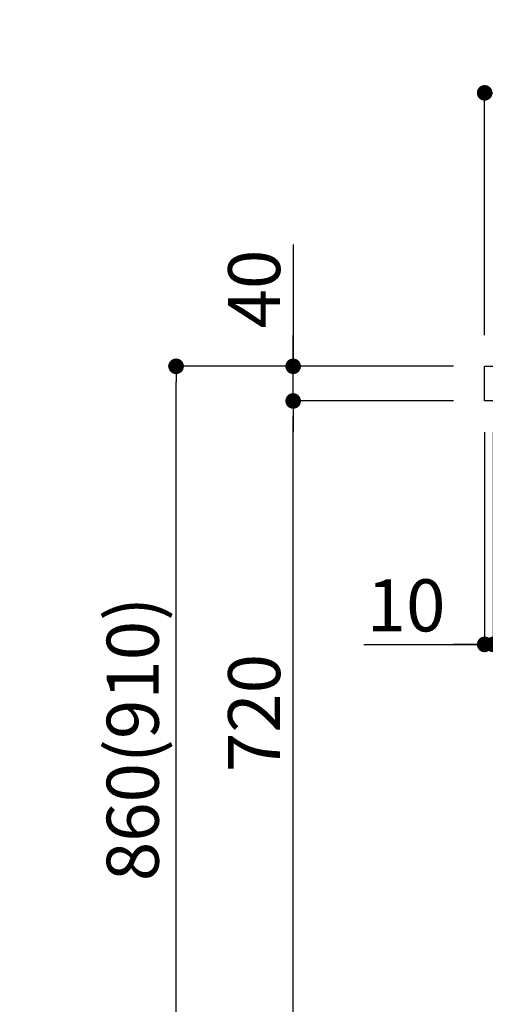
# Model space of a CAD drawing. Extents: x 83844 to 110317, y -22065 to -13195.
# Drawn here: x 103208 to 103745, y -19749 to -18613 of the extents above; entities that cross this region are included whole.
import ezdxf

# ---------------------------------------------------------------- set-up
doc = ezdxf.new("R2010")
doc.units = 0
doc.header["$LTSCALE"] = 50
doc.header["$MEASUREMENT"] = 0
doc.layers.get('0').update_dxf_attribs({"linetype": 'CONTINUOUS'})
doc.layers.get('DEFPOINTS').update_dxf_attribs({"color": 146, "linetype": 'CONTINUOUS'})
for name, color, linetype in [('126-甲板', 2, 'CONTINUOUS'), ('160-文字', 254, 'CONTINUOUS'), ('166-寸法B', 11, 'CONTINUOUS')]:
    doc.layers.add(name, color=color, linetype=linetype)
doc.styles.add('KH001', font='txt')
doc.dimstyles.new('KH1xx030', dxfattribs={"dimscale": 30, "dimtxt": 2, "dimasz": 0.6, "dimexe": 0.3, "dimexo": 1.2, "dimgap": 0.5, "dimtad": 3, "dimdec": 1, "dimdsep": 46, "dimlunit": 6, "dimtxsty": 'KH001', "dimblk": 'DOT', "dimcen": 1, "dimdle": 1, "dimclrd": 256, "dimclre": 256, "dimclrt": 256, "dimadec": 0, "dimazin": 0, "dimtfac": 1, "dimtdec": 1, "dimtix": 1, "dimtmove": 2, "dimatfit": 3, "dimldrblk": 'CLOSEDBLANK', "dimfxl": 1, "dimtolj": 1, "dimtzin": 0, "dimlwd": -1, "dimlwe": -1, "dimarcsym": 0})

# ---------------------------------------------------------------- blocks, each defined once
blk = doc.blocks.new('_Dot')
at = {"color": 0, "linetype": 'ByBlock', "lineweight": -2}
blk.add_line((-0.5, 0), (-1, 0), dxfattribs=at)
at = {"color": 0, "linetype": 'ByBlock', "const_width": 0.5}
blk.add_lwpolyline([(-0.25, 0, 1), (0.25, 0, 1)], format="xyb", close=True, dxfattribs=at)
blk = doc.blocks.new('*D134')
at = {"layer": '166-寸法B', "transparency": 16777216}
for p, q in [((103708.4, -19012.5), (103379.6, -19012.5)), ((103388.6, -19854.5), (103388.6, -19030.5)), ((103708.9, -19872.5), (103379.6, -19872.5))]:
    blk.add_line(p, q, dxfattribs=at)
at = {"layer": 'DEFPOINTS', "color": 0, "transparency": 16777216}
for p in [(103388.6, -19012.5), (103744.4, -19012.5), (103744.9, -19872.5)]:
    blk.add_point(p, dxfattribs=at)
at = {"layer": '166-寸法B', "transparency": 16777216, "xscale": 18, "yscale": 18, "zscale": 18}
for p, rotation in [((103388.6, -19012.5), 90), ((103388.6, -19872.5), 270)]:
    blk.add_blockref('_Dot', p, dxfattribs=dict(at, rotation=rotation))
at = {"layer": '166-寸法B', "transparency": 16777216, "insert": (103338.6, -19442.5), "char_height": 60, "attachment_point": 5, "rotation": 90, "style": 'KH001'}
blk.add_mtext('\\A1;860(910)', dxfattribs=at)
blk = doc.blocks.new('_ClosedBlank')
at = {"color": 0, "linetype": 'ByBlock', "lineweight": -2}
for p, q in [((-1, 0.167), (0, 0)), ((-1, 0.167), (-1, -0.167)), ((0, 0), (-1, -0.167))]:
    blk.add_line(p, q, dxfattribs=at)
blk = doc.blocks.new('*D135')
at = {"layer": '166-寸法B', "linetype": 'ByBlock', "transparency": 16777216}
for p, q in [((103744.4, -19088.5), (103744.4, -19342.3)), ((103754.4, -19088.5), (103754.4, -19342.3)), ((103605.2, -19333.3), (103744.4, -19333.3)), ((103726.4, -19333.3), (103708.4, -19333.3)), ((103744.4, -19333.3), (103754.4, -19333.3)), ((103744.4, -19333.3), (103754.4, -19333.3)), ((103772.4, -19333.3), (103790.4, -19333.3))]:
    blk.add_line(p, q, dxfattribs=at)
at = {"layer": 'DEFPOINTS', "color": 0, "transparency": 16777216}
for p in [(103744.4, -19052.5), (103754.4, -19052.5), (103754.4, -19333.3)]:
    blk.add_point(p, dxfattribs=at)
at = {"layer": '166-寸法B', "transparency": 16777216, "xscale": 18, "yscale": 18, "zscale": 18}
blk.add_blockref('_Dot', (103744.4, -19333.3), dxfattribs=at)
at = {"layer": '166-寸法B', "transparency": 16777216, "xscale": 18, "yscale": 18, "zscale": 18, "rotation": 180}
blk.add_blockref('_Dot', (103754.4, -19333.3), dxfattribs=at)
at = {"layer": '166-寸法B', "transparency": 16777216, "insert": (103653.8, -19288.3), "char_height": 60, "attachment_point": 5, "style": 'KH001'}
blk.add_mtext('\\A1;10', dxfattribs=at)
blk = doc.blocks.new('*D138')
at = {"layer": '166-寸法B', "transparency": 16777216}
for p, q in [((103708.4, -19052.5), (103514.6, -19052.5)), ((103523.6, -19754.5), (103523.6, -19070.5)), ((103743.4, -19772.5), (103514.6, -19772.5))]:
    blk.add_line(p, q, dxfattribs=at)
at = {"layer": 'DEFPOINTS', "color": 0, "transparency": 16777216}
for p in [(103523.6, -19052.5), (103744.4, -19052.5), (103779.4, -19772.5)]:
    blk.add_point(p, dxfattribs=at)
at = {"layer": '166-寸法B', "transparency": 16777216, "xscale": 18, "yscale": 18, "zscale": 18}
for p, rotation in [((103523.6, -19052.5), 90), ((103523.6, -19772.5), 270)]:
    blk.add_blockref('_Dot', p, dxfattribs=dict(at, rotation=rotation))
at = {"layer": '166-寸法B', "transparency": 16777216, "insert": (103478.6, -19412.5), "char_height": 60, "attachment_point": 5, "rotation": 90, "style": 'KH001'}
blk.add_mtext('\\A1;720', dxfattribs=at)
blk = doc.blocks.new('*D139')
at = {"layer": '166-寸法B', "transparency": 16777216}
for p, q in [((103523.6, -18872.2), (103523.6, -19012.5)), ((103523.6, -18994.5), (103523.6, -18976.5)), ((103708.4, -19012.5), (103514.6, -19012.5)), ((103523.6, -19052.5), (103523.6, -19012.5)), ((103523.6, -19052.5), (103523.6, -19012.5)), ((103708.4, -19052.5), (103514.6, -19052.5)), ((103523.6, -19070.5), (103523.6, -19088.5))]:
    blk.add_line(p, q, dxfattribs=at)
at = {"layer": 'DEFPOINTS', "color": 0, "transparency": 16777216}
for p in [(103523.6, -19012.5), (103744.4, -19012.5), (103744.4, -19052.5)]:
    blk.add_point(p, dxfattribs=at)
at = {"layer": '166-寸法B', "transparency": 16777216, "xscale": 18, "yscale": 18, "zscale": 18}
for p, rotation in [((103523.6, -19012.5), 270), ((103523.6, -19052.5), 90)]:
    blk.add_blockref('_Dot', p, dxfattribs=dict(at, rotation=rotation))
at = {"layer": '166-寸法B', "transparency": 16777216, "insert": (103478.6, -18923.4), "char_height": 60, "attachment_point": 5, "rotation": 90, "style": 'KH001'}
blk.add_mtext('\\A1;40', dxfattribs=at)
blk = doc.blocks.new('*D140')
at = {"layer": '166-寸法B', "transparency": 16777216}
for p, q in [((103744.4, -18976.5), (103744.4, -18688.1)), ((104544.4, -18754.5), (104544.4, -18688.1)), ((103762.4, -18697.1), (104526.4, -18697.1))]:
    blk.add_line(p, q, dxfattribs=at)
at = {"layer": 'DEFPOINTS', "color": 0, "transparency": 16777216}
for p in [(104544.4, -18697.1), (104544.4, -18790.5), (103744.4, -19012.5)]:
    blk.add_point(p, dxfattribs=at)
at = {"layer": '166-寸法B', "transparency": 16777216, "xscale": 18, "yscale": 18, "zscale": 18, "rotation": 180}
blk.add_blockref('_Dot', (103744.4, -18697.1), dxfattribs=at)
at = {"layer": '166-寸法B', "transparency": 16777216, "xscale": 18, "yscale": 18, "zscale": 18}
blk.add_blockref('_Dot', (104544.4, -18697.1), dxfattribs=at)
at = {"layer": '166-寸法B', "transparency": 16777216, "insert": (104144.4, -18652.1), "char_height": 60, "attachment_point": 5, "style": 'KH001'}
blk.add_mtext('\\A1;800', dxfattribs=at)

msp = doc.modelspace()

# ---------------------------------------------------------------- linework, layer by layer
at = {"layer": '126-甲板'}
msp.add_lwpolyline([(103744.38, -19012.51), (104544.38, -19012.51), (104544.38, -19052.51), (103744.38, -19052.51)], close=True, dxfattribs=at)

# ---------------------------------------------------------------- dimensions: what is measured, and where the dimension line sits
at = {"layer": '166-寸法B'}
dim = msp.add_linear_dim(base=(104544.38, -18697.05), p1=(103744.38, -19012.51), p2=(104544.38, -18790.49), dimstyle='KH1xx030', dxfattribs=at)
dim.commit()
dim.dimension.update_dxf_attribs({"geometry": '*D140', "text_midpoint": (104144.38, -18652.05)})
dim = msp.add_linear_dim(base=(103523.61, -19012.51), p1=(103744.38, -19052.51), p2=(103744.38, -19012.51), angle=90, dimstyle='KH1xx030', override={"dimtmove": 1}, dxfattribs=at)
dim.commit()
dim.dimension.update_dxf_attribs({"geometry": '*D139', "text_midpoint": (103536.52, -18923.41), "dimtype": 128})
dim = msp.add_linear_dim(base=(103388.61, -19012.51), p1=(103744.9, -19872.51), p2=(103744.38, -19012.51), angle=90, dimstyle='KH1xx030', override={"dimpost": '(910)'}, dxfattribs=at)
dim.commit()
dim.dimension.update_dxf_attribs({"geometry": '*D134', "text_midpoint": (103338.58, -19442.51)})
dim = msp.add_linear_dim(base=(103523.61, -19052.51), p1=(103779.38, -19772.51), p2=(103744.38, -19052.51), angle=90, dimstyle='KH1xx030', dxfattribs=at)
dim.commit()
dim.dimension.update_dxf_attribs({"geometry": '*D138', "text_midpoint": (103478.61, -19412.51)})
dim = msp.add_linear_dim(base=(103754.38, -19333.32), p1=(103744.38, -19052.51), p2=(103754.38, -19052.51), dimstyle='KH1xx030', override={"dimtmove": 1, "dimfxl": 0.5, "dimarcsym": 1}, dxfattribs=at)
dim.commit()
dim.dimension.update_dxf_attribs({"geometry": '*D135', "text_midpoint": (103653.82, -19307.55), "dimtype": 128})

# ---------------------------------------------------------------- leaders
at = {"layer": '160-文字', "annotation_type": 0, "has_hookline": 1, "hookline_direction": 0, "text_width": 1397.06}
msp.add_leader([(101697.63, -19202.51), (102166.07, -20891.81), (102184.07, -20891.81)], dimstyle='KH1xx030', override={"dimgap": 0.5, "dimtad": 1}, dxfattribs=at)

doc.saveas('drawing.dxf')
